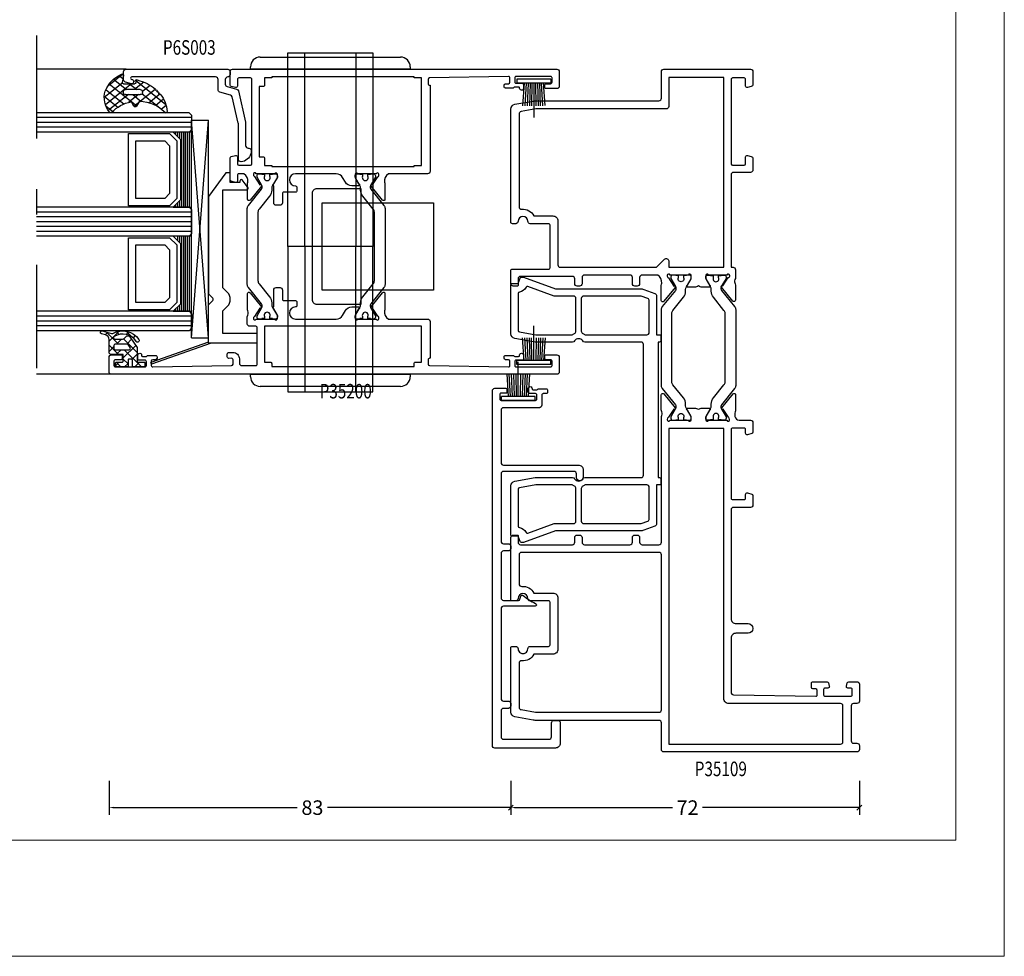
# Model space of a CAD drawing. Extents: x 535 to 2692, y -2076 to 5.
# Drawn here: x 1753 to 1957, y -1277 to -1083 of the extents above; entities that cross this region are included whole.
import ezdxf
from ezdxf.enums import TextEntityAlignment as Align

# ---------------------------------------------------------------- set-up
doc = ezdxf.new("R2010")
doc.units = 0
doc.header["$LTSCALE"] = 4.74125
doc.header["$MEASUREMENT"] = 0
doc.linetypes.add('OGLT0', pattern=[10, 4.5, -2.2, 1.1, -2.2])
doc.layers.get('0').update_dxf_attribs({"linetype": 'CONTINUOUS'})
doc.layers.get('Defpoints').update_dxf_attribs({"linetype": 'CONTINUOUS'})
doc.layers.add('Frame Border', color=1, linetype='CONTINUOUS', lineweight=5)
doc.layers.add('PROFIL', color=7, linetype='CONTINUOUS', lineweight=5)
doc.styles.add('ORGADATA', font='txt', dxfattribs={"oblique": 1})
doc.styles.get("Standard").update_dxf_attribs({"font": 'txt', "oblique": 1})
doc.dimstyles.new('ORGADATA', dxfattribs={"dimtxt": 0.18, "dimasz": 0.18, "dimexe": 0.18, "dimexo": 0.625, "dimgap": 0.09, "dimtad": 1, "dimtih": 1, "dimtoh": 1, "dimdec": 4, "dimzin": 0, "dimdsep": 46, "dimtxsty": 'Standard', "dimcen": 0.09, "dimadec": 0, "dimazin": 0, "dimtfac": 1, "dimtdec": 4, "dimtofl": 0, "dimtmove": 2, "dimatfit": 3, "dimfxl": 1, "dimtolj": 1, "dimtzin": 0, "dimarcsym": 0})

# ---------------------------------------------------------------- blocks, each defined once
blk = doc.blocks.new('BLY_P35109', base_point=(3525.33, 2360.72))
at = {"color": 0, "linetype": 'ByBlock'}
for points in [[(3548.83, 2387.22), (3537.63, 2387.22, 0.409084), (3537.130077, 2386.728772), (3536.830047, 2369.725293, 0.41945), (3537.130061, 2369.42), (3538.03014, 2369.42, 0.409088), (3538.330094, 2369.714741), (3538.340867, 2370.325293, -0.409055), (3538.640821, 2370.62), (3539.53, 2370.62, -0.414228), (3539.83, 2370.319985), (3539.83, 2367.407564, -0.339468), (3539.607631, 2367.117783), (3538.907646, 2366.930222, -0.493176), (3538.53, 2367.22003), (3538.53, 2367.82, 0.414241), (3538.229972, 2368.12), (3537.13, 2368.12, 0.414254), (3536.83, 2367.819959), (3536.83, 2362.52, 0.414241), (3537.130028, 2362.22), (3538.23, 2362.22, 0.414214), (3538.53, 2362.52), (3538.53, 2363.12, -0.493186), (3538.907683, 2363.409768), (3539.607646, 2363.222213, -0.339507), (3539.83, 2362.932378), (3539.83, 2361.22, -0.414234), (3539.329965, 2360.72), (3535.83, 2360.72, -0.414214), (3535.33, 2361.22), (3535.33, 2361.92, 0.414233), (3534.829966, 2362.42), (3527.63, 2362.42, 0.414233), (3527.13, 2361.919967), (3527.13, 2361.22, -0.41423), (3526.629972, 2360.72), (3525.83, 2360.72, -0.414235), (3525.33, 2361.220037), (3525.33, 2401.12, -0.198923), (3525.476461, 2401.473568, -0.198923), (3525.830042, 2401.62), (3531.33, 2401.62, 0.414235), (3531.83, 2402.120037), (3531.83, 2427.282557, -0.043661), (3531.905961, 2428.150798), (3532.565927, 2431.893648, -0.363978), (3533.550761, 2432.72), (3546.83, 2432.72, -0.414249), (3547.13, 2432.419963), (3547.13, 2431.72, -0.414239), (3546.629956, 2431.22, 1), (3546.630044, 2429.22, -0.414214), (3547.13, 2428.719956), (3547.13, 2424.92, 0.414214), (3547.43, 2424.62), (3556.23, 2424.62, 0.414214), (3556.53, 2424.92), (3556.53, 2428.72, -0.414214), (3557.03, 2429.22, 1), (3557.03, 2431.22, -0.414214), (3556.53, 2431.72), (3556.53, 2432.42, -0.41427), (3556.830058, 2432.72), (3569.63, 2432.72, -0.414236), (3570.13, 2432.219962), (3570.13, 2431.42, -0.414214), (3569.93, 2431.22), (3568.63, 2431.22, 0.414214), (3568.13, 2430.72), (3568.13, 2420.02, 0.414241), (3568.630047, 2419.52), (3569.63, 2419.52, -0.414214), (3570.13, 2419.02), (3570.13, 2418.52, -0.414214), (3569.63, 2418.02), (3568.63, 2418.02, 0.41422), (3568.13, 2417.519989), (3568.13, 2408.12, 0.41422), (3568.630011, 2407.62), (3569.63, 2407.62, -0.414214), (3570.13, 2407.12), (3570.13, 2406.62, -0.414214), (3569.63, 2406.12), (3568.63, 2406.12, 0.414231), (3568.13, 2405.619969), (3568.13, 2402.12, 0.414214), (3568.63, 2401.62), (3594.58, 2401.62, 0.230519), (3595.541821, 2401.557254, -0.112391), (3595.974701, 2401.655802), (3599.079352, 2401.655802, -0.70673), (3599.268148, 2401.122658), (3596.377108, 2398.78154, -0.965745), (3596.114862, 2399.083256), (3594.441381, 2400.17, 0.226026), (3594.248033, 2400.340895), (3594.012691, 2400.408379, 0.970158), (3593.83, 2399.837157), (3593.83, 2396.052843, 0.843083), (3593.930031, 2395.47), (3594.63, 2395.47), (3595.930001, 2396.220556, -0.998611), (3596.33, 2396.22), (3596.33, 2394.77718, -0.143014), (3596.094303, 2393.97, -0.143028), (3596.33, 2393.162738), (3596.33, 2391.72, -0.998732), (3595.930001, 2391.719493), (3594.63, 2392.47), (3593.93, 2392.47, 0.843083), (3593.830029, 2391.887147), (3593.83, 2388.102843, 0.970158), (3594.012691, 2387.531621), (3594.248033, 2387.599105, 0.226053), (3594.441394, 2387.770029), (3596.114845, 2388.85676, -0.965689), (3596.377108, 2389.15846), (3599.268148, 2386.817342, -0.70673), (3599.079352, 2386.284198), (3595.974701, 2386.284198, -0.112391), (3595.541821, 2386.382746, 0.109061), (3594.58, 2386.435751, 0.3171), (3593.83, 2385.57), (3593.83, 2383.22, -0.414235), (3593.329963, 2382.72), (3591.371154, 2382.72, -0.339497), (3591.081365, 2382.942398), (3590.840222, 2383.842354, -0.493145), (3591.13, 2384.22), (3591.93, 2384.22, 0.414259), (3592.23, 2384.520047), (3592.23, 2386.92, 0.414214), (3591.93, 2387.22), (3577.73, 2387.22, 0.414247), (3577.43, 2386.919966), (3577.43, 2384.52, 0.414214), (3577.73, 2384.22), (3578.53, 2384.22, -0.493145), (3578.819778, 2383.842354), (3578.578623, 2382.942354, -0.339481), (3578.288817, 2382.72), (3576.33, 2382.72, -0.414214), (3575.83, 2383.22), (3575.83, 2386.72, 0.414214), (3575.33, 2387.22), (3552.83, 2387.22, 0.414231), (3551.83, 2386.21994), (3551.83, 2383.72, -1), (3549.83, 2383.72), (3549.83, 2386.22, 0.414223), (3548.83, 2387.22)], [(3534.03, 2401.62), (3566.03, 2401.62, 0.414214), (3566.53, 2402.12), (3566.53, 2430.519971, 0.41423), (3566.03, 2431.02), (3560.015003, 2431.02, 0.44389), (3559.517469, 2430.47, -0.31355), (3558.13, 2427.975006), (3558.13, 2424.02, -0.414234), (3557.129931, 2423.02), (3546.53005, 2423.02, -0.414228), (3545.53, 2424.02), (3545.53, 2427.975006, -0.31355), (3544.142531, 2430.47, 0.443866), (3543.645038, 2431.02), (3534.557709, 2431.02, 0.364001), (3534.06525, 2430.606824), (3533.537598, 2427.614362, 0.043668), (3533.53, 2427.527525), (3533.53, 2402.12, 0.414214), (3534.03, 2401.62)], [(3664.23, 2387.22), (3646.83, 2387.22, 0.414214), (3646.53, 2386.92), (3646.53, 2384.52, 0.41423), (3646.830017, 2384.22), (3648.23, 2384.22, -0.493169), (3648.519772, 2383.842332), (3648.318343, 2383.09059, -0.339482), (3647.83533, 2382.72), (3645.53, 2382.72, -0.414226), (3645.03, 2383.220021), (3645.03, 2386.72, 0.414224), (3644.529983, 2387.22), (3625.43, 2387.22), (3625.43, 2386.82, -0.414214), (3624.93, 2386.32), (3623.08, 2386.32, 0.281063), (3622.183452, 2386.433302, -0.112391), (3621.750572, 2386.334754), (3618.64592, 2386.334754, -0.70673), (3618.457124, 2386.867898), (3621.348164, 2389.209016, -0.965689), (3621.610428, 2388.907316), (3623.283891, 2387.820556, 0.246928), (3623.420394, 2387.576903), (3623.618838, 2387.52), (3623.73, 2387.52, 0.843095), (3623.829963, 2388.102856), (3623.83, 2391.887157, 0.843084), (3623.729969, 2392.47), (3623.03, 2392.47), (3621.729999, 2391.719444, -0.998611), (3621.33, 2391.72), (3621.33, 2393.16282, -0.143014), (3621.565697, 2393.97, -0.143014), (3621.33, 2394.77718), (3621.33, 2396.22, -0.998611), (3621.729999, 2396.220556), (3623.03, 2395.47), (3623.73, 2395.47, 0.843039), (3623.83, 2396.052843), (3623.83, 2399.837157, 0.843087), (3623.729966, 2400.42), (3623.618822, 2400.42), (3623.420379, 2400.363097, 0.246947), (3623.218596, 2400.16998), (3621.54514, 2399.08324, -0.965689), (3621.282876, 2398.78154), (3618.391836, 2401.122658, -0.70673), (3618.580632, 2401.655802), (3621.685283, 2401.655802, -0.112391), (3622.118163, 2401.557254, 0.273858), (3623.829984, 2402.37), (3623.829984, 2405.62, 0.414224), (3623.329966, 2406.12), (3622.03, 2406.12, -0.414222), (3621.53, 2406.620015), (3621.53, 2407.12, -0.414234), (3622.030035, 2407.62), (3623.329984, 2407.62, 0.414214), (3623.829984, 2408.12), (3623.829984, 2417.52, 0.41422), (3623.329973, 2418.02), (3622.03, 2418.02, -0.414234), (3621.53, 2418.520035), (3621.53, 2419.02, -0.414256), (3622.030072, 2419.52), (3623.029984, 2419.52, 0.414214), (3623.529984, 2420.02), (3623.529984, 2430.72, 0.414214), (3623.029984, 2431.22), (3621.73, 2431.22, -0.414239), (3621.53, 2431.420017), (3621.53, 2432.22, -0.414214), (3622.03, 2432.72), (3624.729984, 2432.72, -0.414214), (3625.029984, 2432.42), (3625.029984, 2424.92, 0.414214), (3625.329984, 2424.62), (3634.129984, 2424.62, 0.414214), (3634.429984, 2424.92), (3634.429984, 2428.72, -0.414214), (3634.929984, 2429.22, 1), (3634.929984, 2431.22, -0.41422), (3634.429984, 2431.720011), (3634.429984, 2432.42, -0.414214), (3634.729984, 2432.72), (3658.10925, 2432.72, -0.363977), (3659.094062, 2431.893625), (3659.754023, 2428.150798, -0.043665), (3659.829984, 2427.282484), (3659.829984, 2402.12, 0.414214), (3660.329984, 2401.62), (3665.83, 2401.62, -0.414223), (3666.33, 2401.119984), (3666.33, 2383.22, -0.414214), (3665.83, 2382.72), (3663.22462, 2382.72, -0.339454), (3662.741657, 2383.09059), (3662.540222, 2383.842354, -0.493164), (3662.830018, 2384.22), (3664.23, 2384.22, 0.414226), (3664.53, 2384.520013), (3664.53, 2386.92, 0.414226), (3664.23, 2387.22)], [(3625.43, 2388.72), (3664.63, 2388.72), (3664.63, 2400.12), (3658.629984, 2400.12, -0.414214), (3658.129984, 2400.62), (3658.129984, 2427.571269), (3657.594734, 2430.606824, 0.36397), (3657.10233, 2431.02), (3637.914947, 2431.02, 0.443866), (3637.417453, 2430.47, -0.31355), (3636.029984, 2427.975006), (3636.029984, 2424.02, -0.414214), (3635.029984, 2423.02), (3625.929984, 2423.02, 0.414214), (3625.429984, 2422.52), (3625.429984, 2402.627122), (3627.083553, 2400.973553, -0.668179), (3626.73, 2400.12), (3625.43, 2400.12), (3625.43, 2388.72)], [(3597.001165, 2398.731427, -0.171831), (3596.686504, 2398.62), (3596.482628, 2398.62, -0.131652), (3596.232628, 2398.686987), (3594.53, 2399.67), (3594.23, 2399.67, 0.414214), (3593.83, 2399.27), (3593.83, 2398.67), (3593.93, 2398.67), (3593.93, 2398.095), (3594.339526, 2398.095, -1.69614), (3594.339526, 2397.045), (3593.93, 2397.045), (3593.93, 2396.47), (3593.83, 2396.47), (3593.83, 2395.87, 0.414214), (3594.23, 2395.47), (3594.53, 2395.47), (3596.243397, 2396.45923, -0.131652), (3596.843397, 2396.62), (3597.181367, 2396.62, 0.171831), (3598.440008, 2397.065708), (3601.133859, 2399.247146, -0.171831), (3601.763179, 2399.47), (3615.896821, 2399.47, -0.171831), (3616.526141, 2399.247146), (3619.219992, 2397.065708, 0.171831), (3620.478633, 2396.62), (3620.816603, 2396.62, -0.131652), (3621.416603, 2396.45923), (3623.13, 2395.47), (3623.43, 2395.47, 0.414214), (3623.83, 2395.87), (3623.83, 2396.47), (3623.73, 2396.47), (3623.73, 2397.045), (3623.320474, 2397.045, -1.69614), (3623.320474, 2398.095), (3623.73, 2398.095), (3623.73, 2398.67), (3623.83, 2398.67), (3623.83, 2399.27, 0.414214), (3623.43, 2399.67), (3623.13, 2399.67), (3621.427372, 2398.686987, -0.131652), (3621.177372, 2398.62), (3620.973496, 2398.62, -0.171831), (3620.658835, 2398.731427), (3617.305202, 2401.447146, 0.171831), (3616.675881, 2401.67), (3600.984119, 2401.67, 0.171831), (3600.354798, 2401.447146), (3597.001165, 2398.731427)], [(3536.33, 2388.72), (3592.13, 2388.72), (3592.13, 2400.12), (3526.93, 2400.12), (3526.93, 2364.62, 0.414214), (3527.43, 2364.12), (3534.829928, 2364.12, 0.414256), (3535.33, 2364.62), (3535.33, 2387.72, -0.414214), (3536.33, 2388.72)], [(3597.001165, 2389.208203, 0.171831), (3596.686504, 2389.31963), (3596.482628, 2389.31963, 0.131652), (3596.232628, 2389.252643), (3594.53, 2388.26963), (3594.23, 2388.26963, -0.414214), (3593.83, 2388.66963), (3593.83, 2389.26963), (3593.93, 2389.26963), (3593.93, 2389.84463), (3594.339526, 2389.84463, 1.69614), (3594.339526, 2390.89463), (3593.93, 2390.89463), (3593.93, 2391.46963), (3593.83, 2391.46963), (3593.83, 2392.06963, -0.414214), (3594.23, 2392.46963), (3594.53, 2392.46963), (3596.243397, 2391.4804, 0.131652), (3596.843397, 2391.31963), (3597.181367, 2391.31963, -0.171831), (3598.440008, 2390.873922), (3601.133859, 2388.692484, 0.171831), (3601.763179, 2388.46963), (3615.896821, 2388.46963, 0.171831), (3616.526141, 2388.692484), (3619.219992, 2390.873922, -0.171831), (3620.478633, 2391.31963), (3620.816603, 2391.31963, 0.131652), (3621.416603, 2391.4804), (3623.13, 2392.46963), (3623.43, 2392.46963, -0.414214), (3623.83, 2392.06963), (3623.83, 2391.46963), (3623.73, 2391.46963), (3623.73, 2390.89463), (3623.320474, 2390.89463, 1.69614), (3623.320474, 2389.84463), (3623.73, 2389.84463), (3623.73, 2389.26963), (3623.83, 2389.26963), (3623.83, 2388.66963, -0.414214), (3623.43, 2388.26963), (3623.13, 2388.26963), (3621.427372, 2389.252643, 0.131652), (3621.177372, 2389.31963), (3620.973496, 2389.31963, 0.171831), (3620.658835, 2389.208203), (3617.305202, 2386.492484, -0.171831), (3616.675881, 2386.26963), (3600.984119, 2386.26963, -0.171831), (3600.354798, 2386.492484), (3597.001165, 2389.208203)]]:
    blk.add_lwpolyline(points, format="xyb", close=True, dxfattribs=at)
blk = doc.blocks.new('BLY_A00120', base_point=(-2.45, -2.1))
at = {"color": 7, "linetype": 'Continuous'}
for p, q in [((5.5, 4.9), (4.7, 4.9)), ((4.7, -2.1), (4.7, 4.9)), ((5.5, -2.1), (5.5, 4.9)), ((4.7, 2.2), (0.01, 2.33)), ((4.7, 3.4), (0.02, 3.73)), ((4.7, 3), (0.02, 3.26)), ((4.7, 2.6), (0.02, 2.8)), ((4.7, 1.4), (-2.45, 1.4)), ((4.7, 1.8), (0.01, 1.87)), ((0.01, 0.93), (4.7, 1)), ((0.02, 0.47), (4.71, 0.6)), ((0.02, 0), (4.7, 0.2)), ((0.02, -0.46), (4.7, -0.2)), ((0.03, -0.93), (4.71, -0.6)), ((5.5, -2.1), (4.7, -2.1))]:
    blk.add_line(p, q, dxfattribs=at)
blk = doc.blocks.new('BLY_P35500')
at = {"color": 0, "linetype": 'Continuous'}
for points in [[(2.4, 4.25), (2.4, 21.8), (0, 28.393946), (0, 28.816776, -0.315299), (0.197394, 29.098684), (1.3, 29.5), (1.3, 30.7, -0.414214), (1.6, 31), (11.679265, 31, -0.36397), (12.664073, 30.173648), (13.4, 26), (13.4, 18.268858, -0.257543), (13.166667, 17.845905, 0.551677), (13.166667, 16.154095, -0.257543), (13.4, 15.731142), (13.4, 4.1, 0.414214), (13.9, 3.6), (40.9, 3.6, 0.414214), (41.4, 4.1), (41.4, 15.731142, -0.257543), (41.633333, 16.154095, 0.551677), (41.633333, 17.845905, -0.257543), (41.4, 18.268858), (41.4, 26), (42.135927, 30.173648, -0.36397), (43.120735, 31), (53.2, 31, -0.414214), (53.5, 30.7), (53.5, 29.5), (54.602606, 29.098684, -0.315299), (54.8, 28.816776), (54.8, 28.393946), (52.4, 21.8), (52.4, 4.25, -0.087489), (52.279385, 3.56596), (51.428798, 1.22899, -0.315299), (50.958951, 0.9), (42.9, 0.9), (42.9, 0.3, -0.414214), (42.6, 0), (41.7, 0, -0.414214), (41.4, 0.3), (41.4, 0.6), (13.4, 0.6), (13.4, 0.3, -0.414214), (13.1, 0), (12.2, 0, -0.414214), (11.9, 0.3), (11.9, 0.9), (3.841049, 0.9, -0.315299), (3.371202, 1.22899), (2.520615, 3.56596, -0.087489), (2.4, 4.25)], [(4.046447, 17.696447, 0.098491), (4.208658, 17.58806, 0.098491), (4.4, 17.55), (11.158347, 17.55, 0.303602), (11.620466, 17.859091, -0.063018), (11.9, 18.35), (11.9, 25.868767), (11.303428, 29.252094, 0.36397), (11.007986, 29.5), (3.378461, 29.5, 0.372825), (3.081538, 29.242857, -0.250806), (2.074011, 27.874913, 0.38653), (1.921105, 27.501459), (3.9, 22.06449), (3.9, 18.05, 0.198912), (4.046447, 17.696447)], [(42.9, 25.868767), (42.9, 18.35, -0.063018), (43.179534, 17.859091, 0.303602), (43.641653, 17.55), (50.4, 17.55, 0.414214), (50.9, 18.05), (50.9, 22.06449), (52.878895, 27.501459, 0.38653), (52.725989, 27.874913, -0.250806), (51.718462, 29.242857, 0.372825), (51.421539, 29.5), (43.792014, 29.5, 0.36397), (43.496572, 29.252094), (42.9, 25.868767)], [(4.046447, 16.303553, 0.198912), (3.9, 15.95), (3.9, 4.25, 0.087489), (3.930154, 4.07899), (4.421514, 2.72899, 0.315299), (4.89136, 2.4), (11.4, 2.4, 0.414214), (11.9, 2.9), (11.9, 15.65, -0.063018), (11.620466, 16.140909, 0.303602), (11.158347, 16.45), (4.4, 16.45, 0.198912), (4.046447, 16.303553)], [(43.046447, 2.546447, 0.198912), (43.4, 2.4), (49.90864, 2.4, 0.315299), (50.378486, 2.72899), (50.869846, 4.07899, 0.087489), (50.9, 4.25), (50.9, 15.95, 0.414214), (50.4, 16.45), (43.641653, 16.45, 0.303602), (43.179534, 16.140909, -0.063018), (42.9, 15.65), (42.9, 2.9, 0.198912), (43.046447, 2.546447)]]:
    blk.add_lwpolyline(points, format="xyb", close=True, dxfattribs=at)
blk = doc.blocks.new('BLY_P35403')
at = {"color": 0, "linetype": 'Continuous'}
blk.add_lwpolyline([(0.5, 18.75), (73.8, 18.75, -0.414214), (74.3, 18.25), (74.3, 15.95, -0.414214), (74.1, 15.75), (73.5, 15.75, -0.414214), (73.3, 15.95), (73.3, 16.95, 0.414214), (73, 17.25), (72.1, 17.25, 0.414214), (71.8, 16.95), (71.8, 9.85, 0.414214), (72.1, 9.55), (72.9, 9.55, 0.414214), (73.2, 9.85), (73.2, 11.05, -0.414214), (73.5, 11.35), (74.25, 11.35, -1.04261), (74.216667, 10.551391, 0.438866), (74, 10.352087), (74, 9.55, 0.267949), (74.1, 9.376795, -0.267949), (74.2, 9.20359), (74.2, 7.65, -0.414214), (73.9, 7.35), (73.5, 7.35, -0.414214), (73.2, 7.65), (73.2, 8.25, 0.414214), (72.9, 8.55), (70.8, 8.55, -0.414214), (70.3, 9.05), (70.3, 16.45, 0.414214), (69.8, 16.95), (58.95, 16.95, 0.414214), (58.45, 16.45), (58.45, 1, -0.414214), (57.45, 0), (55.9, 0, -1), (55.9, 1.4), (56.65, 1.4, 0.414214), (57.15, 1.9), (57.15, 16.45, 0.414214), (56.65, 16.95), (42.7, 16.95, 0.414214), (42.2, 16.45), (42.2, 15.45, -0.414214), (41.7, 14.95), (41.2, 14.95, -0.414214), (40.7, 15.45), (40.7, 16.45, 0.414214), (40.2, 16.95), (31, 16.95, 0.414214), (30.5, 16.45), (30.5, 13.35514, 0.339454), (30.722354, 13.065363), (31.377646, 12.889778, -0.564684), (31.52008, 12.396126, 0.088635), (29.877063, 9.834952, -0.820313), (29.3, 9.95), (29.3, 16.45, 0.414214), (28.8, 16.95), (10.2, 16.95, 0.414214), (9.7, 16.45), (9.7, 15.45, -0.414214), (9.2, 14.95), (8.7, 14.95, -0.414214), (8.2, 15.45), (8.2, 16.45, 0.414214), (7.7, 16.95), (2.3, 16.95, 0.414214), (1.8, 16.45), (1.8, 7.05, 0.414214), (2.3, 6.55), (5.2, 6.55, -0.414214), (5.7, 6.05), (5.7, 5.25, -0.414214), (5.2, 4.75), (1, 4.75, -0.414214), (0, 5.75), (0, 18.25, -0.414214), (0.5, 18.75)], format="xyb", close=True, dxfattribs=at)
blk = doc.blocks.new('BLY_P35200')
at = {"color": 7, "linetype": 'Continuous'}
for points in [[(0, 0.5), (0, 92.5, -0.414214), (0.5, 93), (3.5, 93, -0.414214), (4, 92.5), (4, 90.5, -0.414214), (3.8, 90.3), (3.2, 90.3, -0.414214), (3, 90.5), (3, 91.7, 0.414214), (2.7, 92), (1.8, 92, 0.414214), (1.5, 91.7), (1.5, 85.6, 0.414214), (1.8, 85.3), (2.6, 85.3, 0.414214), (2.9, 85.6), (2.9, 86.8, -0.414214), (3.2, 87.1), (3.95, 87.1, -1.04261), (3.916667, 86.301391, 0.438866), (3.7, 86.102087), (3.7, 85.3, 0.267949), (3.8, 85.126795, -0.267949), (3.9, 84.95359), (3.9, 83.4, -0.414214), (3.6, 83.1), (3.311297, 83.1, -0.408834), (3.011348, 83.394479), (3.000102, 84.005521, 0.408834), (2.700152, 84.3), (1.8, 84.3, 0.419614), (1.500051, 83.994479), (1.800051, 67.694479, 0.408834), (2.1, 67.4), (3.000152, 67.4, 0.419614), (3.300102, 67.705521), (3.289262, 68.294479, -0.419614), (3.589211, 68.6), (4.2, 68.6, -0.414214), (4.5, 68.3), (4.5, 67.4, -0.414214), (3.2, 66.1), (2.3, 66.1, 0.414214), (1.8, 65.6), (1.8, 62.7, 0.414214), (2.1, 62.4), (9.6, 62.4, 0.414214), (9.9, 62.7), (9.9, 63.95, -0.414214), (10.4, 64.45), (11.880742, 64.45, 0.206373), (13.109322, 64.320533, -0.112391), (13.542202, 64.419082), (16.646853, 64.419082, -0.70673), (16.83565, 63.885938), (13.944609, 61.54482, -0.965689), (13.682346, 61.84652), (11.954193, 62.95, 0.246928), (11.750939, 63.14154), (11.580472, 63.189006, 0.966434), (11.4, 62.617157), (11.4, 58.832843, 0.843039), (11.5, 58.25), (12.2, 58.25), (13.500001, 59.000556, -0.998611), (13.9, 59), (17.4, 59, -0.414214), (17.9, 58.5), (17.9, 57.7, -0.414214), (17.4, 57.2), (15.5, 57.2, 0.414214), (15.2, 56.9), (15.2, 54.5, -0.414214), (14.9, 54.2), (14.2, 54.2, -0.414214), (13.9, 54.5, 1), (11.4, 54.5), (11.4, 46.068247, 0.267949), (12.15, 44.769209), (13.15, 44.191858, -0.267949), (13.9, 42.89282), (13.9, 41.45, -0.998611), (13.500001, 41.449444), (12.2, 42.2), (11.5, 42.2, 0.843039), (11.4, 41.617157), (11.4, 37.832843, 0.843039), (11.5, 37.25), (11.611162, 37.25), (11.809606, 37.306903, 0.246928), (12.011381, 37.5), (13.684845, 38.58676, -0.965689), (13.947108, 38.88846), (16.838148, 36.547342, -0.70673), (16.649352, 36.014198), (13.544701, 36.014198, -0.112391), (13.111821, 36.112746, 0.273858), (11.4, 35.3), (11.4, 27.2, -0.414214), (10.9, 26.7), (3.29821, 26.7), (3.299949, 26.794479, 0.419614), (3, 27.1), (2.1, 27.1, 0.408834), (1.800051, 26.805521), (1.500051, 10.505521, 0.419614), (1.8, 10.2), (2.7, 10.2, 0.408834), (2.999949, 10.494479), (3.011195, 11.105521, -0.408834), (3.311145, 11.4), (3.6, 11.4, -0.414214), (3.9, 11.1), (3.9, 9.54641, -0.267949), (3.8, 9.373205, 0.267949), (3.7, 9.2), (3.7, 8.397913, 0.438866), (3.916667, 8.198609, -1.04261), (3.95, 7.4), (3.2, 7.4, -0.414214), (2.9, 7.7), (2.9, 8.9, 0.414214), (2.6, 9.2), (1.8, 9.2, 0.414214), (1.5, 8.9), (1.5, 1.8, 0.414214), (1.8, 1.5), (2.7, 1.5, 0.414214), (3, 1.8), (3, 2.8, -0.414214), (3.2, 3), (3.8, 3, -0.414214), (4, 2.8), (4, 0.5, -0.414214), (3.5, 0), (0.5, 0, -0.414214), (0, 0.5)], [(63, 67.5), (63, 0.5, -0.414214), (62.5, 0), (59.5, 0, -0.414214), (59, 0.5), (59, 2.8, -0.414214), (59.2, 3), (59.8, 3, -0.414214), (60, 2.8), (60, 1.8, 0.414214), (60.3, 1.5), (61.2, 1.5, 0.414214), (61.5, 1.8), (61.5, 8.9, 0.414214), (61.2, 9.2), (60.4, 9.2, 0.414214), (60.1, 8.9), (60.1, 7.7, -0.414214), (59.8, 7.4), (59.05, 7.4, -1.04261), (59.083333, 8.198609, 0.438866), (59.3, 8.397913), (59.3, 9.2, 0.267949), (59.2, 9.373205, -0.267949), (59.1, 9.54641), (59.1, 11.1, -0.414214), (59.4, 11.4), (59.688703, 11.4, -0.408834), (59.988652, 11.105521), (59.999898, 10.494479, 0.408834), (60.299848, 10.2), (61.2, 10.2, 0.419614), (61.499949, 10.505521), (61.199949, 26.805521, 0.408834), (60.9, 27.1), (59.999848, 27.1, 0.419614), (59.699898, 26.794479), (59.701637, 26.7), (41.9, 26.7, -0.414214), (41.4, 27.2), (41.4, 35.3, 0.273858), (39.688179, 36.112746, -0.112391), (39.255299, 36.014198), (36.150648, 36.014198, -0.70673), (35.961852, 36.547342), (38.852892, 38.88846, -0.965689), (39.115155, 38.58676), (40.788619, 37.5, 0.246928), (40.990394, 37.306903), (41.188838, 37.25), (41.3, 37.25, 0.843039), (41.4, 37.832843), (41.4, 41.617157, 0.843039), (41.3, 42.2), (40.6, 42.2), (39.299999, 41.449444, -0.998611), (38.9, 41.45), (38.9, 42.89282, -0.267949), (39.65, 44.191858), (40.65, 44.769209, 0.267949), (41.4, 46.068247), (41.4, 54.5, 1), (38.9, 54.5, -0.414214), (38.6, 54.2), (37.9, 54.2, -0.414214), (37.6, 54.5), (37.6, 56.9, 0.414214), (37.3, 57.2), (35.4, 57.2, -0.414214), (34.9, 57.7), (34.9, 58.5, -0.414214), (35.4, 59), (38.9, 59, -0.998611), (39.299999, 59.000556), (40.6, 58.25), (41.3, 58.25, 0.843039), (41.4, 58.832843), (41.4, 62.617157, 0.966434), (41.219528, 63.189006), (41.049061, 63.14154, 0.246928), (40.845807, 62.95), (39.117654, 61.84652, -0.965689), (38.85539, 61.54482), (35.96435, 63.885938, -0.70673), (36.153146, 64.419082), (39.257797, 64.419082, -0.112391), (39.690678, 64.320534, 0.280734), (41.4, 65.15), (41.4, 66.2, 0.414214), (41.1, 66.5), (39.9, 66.5, -0.493145), (39.610222, 66.877646), (39.851377, 67.777646, -0.339454), (40.141154, 68), (44.658846, 68, -0.339454), (44.948623, 67.777646), (45.189778, 66.877646, -0.493145), (44.9, 66.5), (43.5, 66.5, 0.414214), (43.2, 66.2), (43.2, 63.8, 0.414214), (43.5, 63.5), (60.9, 63.5, 0.414214), (61.2, 63.8), (61.2, 66.2, 0.414214), (60.9, 66.5), (59.5, 66.5, -0.493145), (59.210222, 66.877646), (59.451377, 67.777646, -0.339454), (59.741154, 68), (62.5, 68, -0.414214), (63, 67.5)], [(18.554119, 64.45), (34.245881, 64.45, -0.171831), (34.875202, 64.227146), (38.228835, 61.511427, 0.171831), (38.543496, 61.4), (38.747372, 61.4, 0.131652), (38.997372, 61.466987), (40.7, 62.45), (41, 62.45, -0.414214), (41.4, 62.05), (41.4, 61.45), (41.3, 61.45), (41.3, 60.875), (40.890474, 60.875, 1.69614), (40.890474, 59.825), (41.3, 59.825), (41.3, 59.25), (41.4, 59.25), (41.4, 58.65, -0.414214), (41, 58.25), (40.7, 58.25), (38.986603, 59.23923, 0.131652), (38.386603, 59.4), (38.048633, 59.4, -0.171831), (36.789992, 59.845708), (34.096141, 62.027146, 0.171831), (33.466821, 62.25), (19.333179, 62.25, 0.171831), (18.703859, 62.027146), (16.010008, 59.845708, -0.171831), (14.751367, 59.4), (14.413397, 59.4, 0.131652), (13.813397, 59.23923), (12.1, 58.25), (11.8, 58.25, -0.414214), (11.4, 58.65), (11.4, 59.25), (11.5, 59.25), (11.5, 59.825), (11.909526, 59.825, 1.69614), (11.909526, 60.875), (11.5, 60.875), (11.5, 61.45), (11.4, 61.45), (11.4, 62.05, -0.414214), (11.8, 62.45), (12.1, 62.45), (13.802628, 61.466987, 0.131652), (14.052628, 61.4), (14.256504, 61.4, 0.171831), (14.571165, 61.511427), (17.924798, 64.227146, -0.171831), (18.554119, 64.45)], [(61.4, 30), (61.4, 59.4), (61.2, 59.4), (61.2, 60.9), (59.7, 60.9, -0.414214), (59.4, 61.2), (59.4, 62), (44.9, 62), (44.9, 61.2, -0.414214), (44.6, 60.9), (43.1, 60.9), (43.1, 59.4), (42.9, 59.4), (42.9, 30), (43.1, 30), (43.1, 28.5), (61.2, 28.5), (61.2, 30), (61.4, 30)], [(1.6, 59.4), (1.6, 30), (2.2, 30, -0.414214), (2.5, 29.7), (2.5, 28.5), (9.9, 28.5), (9.9, 60.9), (2.5, 60.9), (2.5, 59.7, -0.414214), (2.2, 59.4), (1.6, 59.4)], [(34.245881, 35.99963), (18.554119, 35.99963, -0.171831), (17.924798, 36.222484), (14.571165, 38.938203, 0.171831), (14.256504, 39.04963), (14.052628, 39.04963, 0.131652), (13.802628, 38.982643), (12.1, 37.99963), (11.8, 37.99963, -0.414214), (11.4, 38.39963), (11.4, 38.99963), (11.5, 38.99963), (11.5, 39.57463), (11.909526, 39.57463, 1.69614), (11.909526, 40.62463), (11.5, 40.62463), (11.5, 41.19963), (11.4, 41.19963), (11.4, 41.79963, -0.414214), (11.8, 42.19963), (12.1, 42.19963), (13.813397, 41.2104, 0.131652), (14.413397, 41.04963), (14.751367, 41.04963, -0.171831), (16.010008, 40.603922), (18.703859, 38.422484, 0.171831), (19.333179, 38.19963), (33.466821, 38.19963, 0.171831), (34.096141, 38.422484), (36.789992, 40.603922, -0.171831), (38.048633, 41.04963), (38.386603, 41.04963, 0.131652), (38.986603, 41.2104), (40.7, 42.19963), (41, 42.19963, -0.414214), (41.4, 41.79963), (41.4, 41.19963), (41.3, 41.19963), (41.3, 40.62463), (40.890474, 40.62463, 1.69614), (40.890474, 39.57463), (41.3, 39.57463), (41.3, 38.99963), (41.4, 38.99963), (41.4, 38.39963, -0.414214), (41, 37.99963), (40.7, 37.99963), (38.997372, 38.982643, 0.131652), (38.747372, 39.04963), (38.543496, 39.04963, 0.171831), (38.228835, 38.938203), (34.875202, 36.222484, -0.171831), (34.245881, 35.99963)]]:
    blk.add_lwpolyline(points, format="xyb", close=True, dxfattribs=at)
blk = doc.blocks.new('ALUK_ABS500', base_point=(-48.599998, -425))
at = {"color": 7, "linetype": 'Continuous'}
for p, q in [((-27.599998, -400), (-45.599998, -400)), ((-45.599998, -400), (-45.599998, -423)), ((-27.599998, -423), (-27.599998, -400)), ((-45.599998, -423), (-27.599998, -423))]:
    blk.add_line(p, q, dxfattribs=at)
blk.add_lwpolyline([(-48.599998, -415), (-48.599998, -424, 0.414214), (-47.599998, -425), (-25.599998, -425, 0.414214), (-24.599998, -424), (-24.599998, -415), (-48.599998, -415)], format="xyb", close=True, dxfattribs=at)
blk = doc.blocks.new('BLY_B-Q_DI', base_point=(24.351379, 7.7))
at = {"color": 0, "linetype": 'Continuous'}
for p, q in [((19.65612, 8.238105), (22.101379, 5.792846)), ((19.716165, 8.014029), (20.196799, 8.494662)), ((19.454651, 5.631194), (21.523457, 7.7)), ((19.584972, 6.187933), (20.12421, 5.648694)), ((21.101379, 5.156602), (22.101379, 6.156602)), ((22.315545, 7.7), (23.647761, 6.367784)), ((22.644777, 6.7), (23.644777, 7.7)), ((23.647761, 6.367784), (24.301379, 5.714166)), ((24.150817, 6.08472), (24.301379, 6.235281)), ((25.851379, 5.663961), (26.587418, 6.4)), ((25.86481, 6.272055), (26.851379, 5.285486)), ((19.47281, 4.178775), (20.607029, 3.044556)), ((19.605404, 3.660627), (20.118084, 4.173306)), ((21.046213, 4.726691), (23.872905, 1.9)), ((22.381453, 2.194035), (24.987418, 4.8)), ((23.301379, 5.235281), (24.150817, 6.08472)), ((23.301379, 4.592846), (26.851379, 1.042846)), ((25.215545, 4.8), (26.215545, 3.8)), ((26.108738, 3.8), (26.851379, 4.542641)), ((20.357012, 2.290914), (20.824722, 2.758624)), ((21.13377, 3.067672), (22.101379, 4.035281)), ((21.484519, 2.167065), (21.674112, 1.977472)), ((24.208738, 1.9), (25.290254, 2.981515)), ((25.851379, 1.42132), (26.851379, 2.42132))]:
    blk.add_line(p, q, dxfattribs=at)
for points in [[(26.851379, 6.2, 0.414214), (26.651379, 6.4), (26.051379, 6.4, 0.414214), (25.851379, 6.2), (25.851379, 5, -0.414214), (25.651379, 4.8), (24.301379, 4.8), (24.301379, 7.2, 0.414214), (23.801379, 7.7), (21.204942, 7.7, -0.337012), (20.207037, 8.454276), (19.992181, 9.301844, 1), (19.410577, 9.15441), (19.939449, 7.180789, -0.199562), (19.906016, 6.952925, 0.379276), (21.165353, 1.538878, 1), (21.545497, 2.126662, -0.411107), (20.547756, 6.660236, -0.751612), (21.101379, 6.5), (21.101379, 4.954995, -0.198912), (20.954933, 4.601442), (20.547826, 4.194335, 0.466308), (20.614591, 3.431206), (22.801379, 1.9), (24.301379, 1.9), (25.651379, 1.9, -0.414214), (25.851379, 1.7), (25.851379, 0.5, 0.414214), (26.051379, 0.3), (26.651379, 0.3, 0.414214), (26.851379, 0.5), (26.851379, 2.7, 0.414214), (26.651379, 2.9), (25.451379, 2.9, -0.414214), (25.251379, 3.1), (25.251379, 3.6, -0.414214), (25.451379, 3.8), (26.651379, 3.8, 0.414214), (26.851379, 4), (26.851379, 6.2)], [(23.213511, 6.612132, -0.198912), (23.301379, 6.4), (23.301379, 3.59112, -0.606815), (22.829306, 3.345375), (22.229306, 3.765499, -0.244698), (22.101379, 4.011245), (22.101379, 6.4, -0.414214), (22.401379, 6.7), (23.001379, 6.7, -0.198912), (23.213511, 6.612132)]]:
    blk.add_lwpolyline(points, format="xyb", close=True, dxfattribs=at)
blk = doc.blocks.new('BLY_A35100', base_point=(1.351404, 0.37))
at = {"color": 7, "linetype": 'Continuous'}
for p, q in [((1.351404, 22.203646), (1.728748, 22.336354)), ((5.69, 9.867171), (1.351404, 22.203646)), ((5.902008, 10.47), (1.728748, 22.336354)), ((6.79, 13.97), (6.79, 10.47)), ((6.79, 13.97), (51.79, 13.97)), ((6.79, 13.97), (51.79, 10.47)), ((6.79, 10.47), (51.79, 13.97)), ((51.79, 13.97), (51.79, 10.47)), ((5.69, 0.37), (5.69, 10.47)), ((5.69, 10.47), (13.635736, 10.47)), ((6.79, 10.47), (51.79, 10.47)), ((13.635736, 10.47), (14.547868, 9.557868)), ((15.884264, 10.47), (14.972132, 9.557868)), ((35.997692, 10.47), (15.884264, 10.47)), ((40.89, 6.87), (35.997692, 10.47)), ((7.69, 0.37), (7.69, 7.47)), ((7.69, 7.47), (11.818101, 7.47)), ((11.818101, 7.47), (12.393095, 7.47)), ((12.393095, 7.47), (13.345786, 6.517309)), ((16.174214, 6.517309), (17.126905, 7.47)), ((17.126905, 7.47), (37.39, 7.47)), ((37.39, 7.47), (37.39, 2.57)), ((40.89, 5.97), (40.89, 6.87)), ((38.89, 5.97), (40.89, 5.97)), ((38.89, 3.97), (38.89, 5.97)), ((37.69, 2.27), (37.804359, 2.27)), ((38.064167, 2.42), (39.449808, 3.52)), ((39.19, 3.97), (38.89, 3.97)), ((5.69, 0.37), (7.69, 0.37))]:
    blk.add_line(p, q, dxfattribs=at)
for centre, radius, start, end in [((13.635736, 10.47), 0, 90, 172.874984), ((14.76, 9.77), 0.3, 225, 315), ((14.76, 7.931522), 2, 225, 315), ((37.69, 2.57), 0.3, 180, 270), ((37.804359, 2.57), 0.3, 270, 330), ((39.19, 3.67), 0.3, 330, 90), ((7.69, 0.37), 0, 270, 45)]:
    blk.add_arc(centre, radius, start, end, dxfattribs=at)
blk = doc.blocks.new('_OBLIQUE')
at = {"color": 0, "linetype": 'ByBlock'}
blk.add_line((-0.5, -0.5), (0.5, 0.5), dxfattribs=at)
blk = doc.blocks.new('*D93')
at = {"color": 0, "lineweight": -2, "transparency": 16777216}
for p, q in [((1854.91, -1240.41), (1854.91, -1247.41)), ((1926.91, -1240.41), (1926.91, -1247.41)), ((1855.91, -1245.91), (1888.32, -1245.91)), ((1926.91, -1245.91), (1894.51, -1245.91))]:
    blk.add_line(p, q, dxfattribs=at)
at = {"color": 0, "transparency": 16777216}
blk.add_solid([(1855.91, -1245.74), (1855.91, -1246.07), (1854.91, -1245.91)], dxfattribs=at)
at = {"layer": 'Defpoints', "color": 0, "transparency": 16777216}
for p in [(1854.91, -1240.41), (1926.91, -1240.41), (1854.91, -1245.91)]:
    blk.add_point(p, dxfattribs=at)
at = {"color": 0, "lineweight": -2, "transparency": 16777216}
blk.add_blockref('_OBLIQUE', (1926.91, -1245.91), dxfattribs=at)
at = {"color": 0, "transparency": 16777216, "insert": (1891.41, -1245.91), "char_height": 3, "attachment_point": 5}
blk.add_mtext('\\A1;72', dxfattribs=at)
blk = doc.blocks.new('*D94')
at = {"color": 0, "lineweight": -2, "transparency": 16777216}
for p, q in [((1771.91, -1240.41), (1771.91, -1247.41)), ((1854.91, -1240.41), (1854.91, -1247.41)), ((1772.91, -1245.91), (1810.79, -1245.91)), ((1854.91, -1245.91), (1817.03, -1245.91))]:
    blk.add_line(p, q, dxfattribs=at)
at = {"color": 0, "transparency": 16777216}
blk.add_solid([(1772.91, -1245.74), (1772.91, -1246.07), (1771.91, -1245.91)], dxfattribs=at)
at = {"layer": 'Defpoints', "color": 0, "transparency": 16777216}
for p in [(1771.91, -1240.41), (1854.91, -1240.41), (1771.91, -1245.91)]:
    blk.add_point(p, dxfattribs=at)
at = {"color": 0, "lineweight": -2, "transparency": 16777216}
blk.add_blockref('_OBLIQUE', (1854.91, -1245.91), dxfattribs=at)
at = {"color": 0, "transparency": 16777216, "insert": (1813.91, -1245.91), "char_height": 3, "attachment_point": 5}
blk.add_mtext('\\A1;83', dxfattribs=at)
blk = doc.blocks.new('BLY_P6S003', base_point=(25, 0))
at = {"color": 0, "linetype": 'Continuous'}
blk.add_lwpolyline([(39.367949, 6.47941, -0.339454), (39.850912, 6.85), (42.001903, 6.85, 0.414214), (42.501903, 7.35), (42.501903, 24.681974, 1.029515), (42.002325, 24.66744, -0.431355), (41.702833, 24.35), (41.401903, 24.35, -0.493145), (41.112125, 24.727646), (41.447534, 25.97941, -0.339454), (41.930497, 26.35), (43.601903, 26.35, -0.414214), (44.101903, 25.85), (44.101903, 4.85, -0.414214), (43.601903, 4.35), (43.001903, 4.35, -0.414214), (42.501903, 4.85, 0.414214), (42.001903, 5.35), (41.001903, 5.35, 0.339454), (40.51894, 4.97941), (39.99157, 3.011238, -0.277325), (39.621082, 2.653463), (33.164378, 1.162815, -0.056784), (33.051903, 1.15), (28.301903, 1.15, 0.414214), (27.801903, 0.65), (27.801903, 0.5, -0.445187), (27.249708, 0.002732), (26.969115, 0.032184, -0.316615), (25.03566, 1.720573), (25.001903, 2.106422, -0.440011), (25.5, 2.65), (32.880999, 2.65, 0.056784), (32.993475, 2.662815), (38.405465, 3.912271, 0.277325), (38.775952, 4.270047), (39.367949, 6.47941)], format="xyb", close=True, dxfattribs=at)
blk = doc.blocks.new('BLY_AGS306', base_point=(2.5, 9))
at = {"color": 0, "linetype": 'Continuous'}
for p, q in [((0.046961, 9.138844), (3.318097, 12.40998)), ((3.975996, 12.660043), (4.457513, 12.178526)), ((4.501675, 11.472237), (6.02869, 12.999253)), ((4.626506, 9.475749), (7.918636, 12.767879)), ((5.766836, 12.990524), (8.543128, 10.214232)), ((8.187638, 12.691042), (9.629271, 11.249408)), ((1.314167, 11.079231), (4, 8.393398)), ((2.326996, 9.297559), (4.501675, 11.472237)), ((2.518731, 11.995987), (4.598997, 9.915722)), ((4.457513, 12.178526), (7.704388, 8.931651)), ((5.3, 8.027922), (9.440366, 12.168288)), ((0.339813, 9.932265), (1.130301, 9.141777)), ((2.5, 7.349242), (4.626506, 9.475749)), ((4.598997, 9.915722), (8.231189, 6.28353)), ((1.504932, 6.354174), (1.745826, 6.595068)), ((1.61477, 6.535987), (7.889983, 0.260775)), ((2.096246, 4.824168), (4, 6.727922)), ((2.5, 7.772078), (4, 6.272078)), ((5.3, 5.906602), (7.294315, 7.900917)), ((5.3, 7.093398), (7.040502, 5.352897)), ((7.419972, 5.905254), (8.365162, 6.850443)), ((2.921447, 3.528048), (4.493441, 5.100043)), ((4.010425, 2.495706), (7.027103, 5.512384)), ((5.083759, 5.188319), (8.726138, 1.54594)), ((5.195573, 1.559534), (7.396418, 3.760379)), ((6.492329, 0.73497), (8.103798, 2.346439)), ((8.091522, 0.212842), (9.0718, 1.19312)), ((9.170957, 1.10112), (9.998807, 0.273271))]:
    blk.add_line(p, q, dxfattribs=at)
for points in [[(9.859808, 11.924157, 0.204998), (4.419434, 12.787541, 0.204998), (0.038913, 9.447761, 0.634053), (0.352094, 9.004558), (2.147906, 9.321208, -0.466308), (2.5, 9.025765), (2.5, 6.747214, -0.648232), (2, 6.523607, 0.766183), (1.514723, 6.207172, 0.125983), (3.90598, 2.437046, -1), (4.197312, 2.162954), (4.355017, 2.039955, -1), (4.670429, 1.793956, 0.005556), (4.831709, 1.675682, -0.98895), (5.161955, 1.450032, 0.134376), (9.687137, 0.000276, 0.753129), (9.870007, 0.54718, -0.236157), (7.015611, 5.716697), (8.326785, 6.328108, 0.63707), (8.326785, 6.871892), (7.166449, 7.412966, -0.189794), (9.870007, 11.423085, 0.538967), (9.859808, 11.924157)], [(4.5, 9.1), (4.8, 9.1, -0.414214), (5.3, 8.6), (5.3, 5.6, -0.414214), (4.8, 5.1), (4.5, 5.1, -0.414214), (4, 5.6), (4, 8.6, -0.414214), (4.5, 9.1)]]:
    blk.add_lwpolyline(points, format="xyb", close=True, dxfattribs=at)
blk = doc.blocks.new('triple glas')
at = {"color": 0, "linetype": 'OGLT0', "extrusion": (0, 0, -1)}
for p, q in [((0, 16), (0, -57)), ((-27.5, -4.3), (-29, -5.8)), ((-29, -5.8), (-29, -17.7)), ((-19, -4.3), (-27.5, -4.3)), ((-26.5, -5.8), (-27.5, -6.8)), ((-20.5, -5.8), (-26.5, -5.8)), ((-20.5, -17.7), (-20.5, -5.8)), ((-19, -19.2), (-19, -4.3)), ((-27.5, -6.8), (-27.5, -16.7)), ((-29, -17.7), (-27.5, -19.2)), ((-27.5, -16.7), (-26.5, -17.7)), ((-26.5, -17.7), (-20.5, -17.7)), ((-27.5, -19.2), (-19, -19.2)), ((-27.5, -25.8), (-29, -27.3)), ((-19, -25.8), (-27.5, -25.8)), ((-19, -40.7), (-19, -25.8)), ((-29, -27.3), (-29, -39.2)), ((-26.5, -27.3), (-27.5, -28.3)), ((-27.5, -28.3), (-27.5, -38.2)), ((-20.5, -27.3), (-26.5, -27.3)), ((-20.5, -39.2), (-20.5, -27.3)), ((-27.5, -38.2), (-26.5, -39.2)), ((-29, -39.2), (-27.5, -40.7)), ((-26.5, -39.2), (-20.5, -39.2)), ((-27.5, -40.7), (-19, -40.7))]:
    blk.add_line(p, q, dxfattribs=at)
at = {"color": 0, "linetype": 'Continuous', "extrusion": (0, 0, -1)}
for p, q in [((-31.5, 0), (-32, -0.5)), ((-31.5, 0), (0, 0)), ((-32, -0.5), (-32, -3.5)), ((-32, -1), (0, -1)), ((-32, -2), (0, -2)), ((-32, -3), (0, -3)), ((-32, -3.5), (-31.5, -4)), ((-32, -19.5), (-32, -4.02)), ((-31.6, -19.5), (-31.6, -4.02)), ((-31.5, -4), (0, -4)), ((-31.2, -19.5), (-31.2, -4.02)), ((-30.8, -19.5), (-30.8, -4.02)), ((-30.4, -19.5), (-30.4, -4.02)), ((-30, -19.5), (-30, -4.02)), ((-29.6, -5.37), (-29.6, -4.02)), ((-29.2, -4.97), (-29.2, -4.02)), ((-28.8, -4.57), (-28.8, -4.02)), ((-28.4, -4.17), (-28.4, -4.02)), ((-29.6, -19.5), (-29.6, -18.15)), ((-31.5, -19.5), (-32, -20)), ((-32, -20), (-32, -25)), ((-31.5, -19.5), (0, -19.5)), ((-29.2, -19.5), (-29.2, -18.55)), ((-28.8, -19.5), (-28.8, -18.95)), ((-28.4, -19.5), (-28.4, -19.35)), ((-32, -20.5), (0, -20.5)), ((-32, -21.5), (0, -21.5)), ((-32, -22.5), (0, -22.5)), ((-32, -23.5), (0, -23.5)), ((-32, -24.5), (0, -24.5)), ((-32, -25), (-31.5, -25.5)), ((-32, -41), (-32, -25.52)), ((-31.6, -41), (-31.6, -25.52)), ((-31.5, -25.5), (0, -25.5)), ((-31.2, -41), (-31.2, -25.52)), ((-30.8, -41), (-30.8, -25.52)), ((-30.4, -41), (-30.4, -25.52)), ((-30, -41), (-30, -25.52)), ((-29.6, -26.87), (-29.6, -25.52)), ((-29.2, -26.47), (-29.2, -25.52)), ((-29.6, -41), (-29.6, -39.65)), ((-29.2, -41), (-29.2, -40.05)), ((-28.8, -41), (-28.8, -40.45)), ((-31.5, -41), (-32, -41.5)), ((-32, -41.5), (-32, -44.5)), ((-32, -42), (0, -42)), ((-31.5, -41), (0, -41)), ((-32, -43), (0, -43)), ((-32, -44), (0, -44)), ((-32, -44.5), (-31.5, -45)), ((-31.5, -45), (0, -45))]:
    blk.add_line(p, q, dxfattribs=at)
for points in [[(32, -4), (28.25, -4), (29.75, -5.5), (29.75, -18), (28.25, -19.5), (32, -19.5), (32, -4)], [(32, -25.5), (28.25, -25.5), (29.75, -27), (29.75, -39.5), (28.25, -41), (32, -41), (32, -25.5)]]:
    blk.add_lwpolyline(points, close=True, dxfattribs=at)

msp = doc.modelspace()

# ---------------------------------------------------------------- linework, layer by layer
at = {"linetype": 'Continuous'}
for p, q in [((1808.86128, -1130.0059), (1808.86128, -1090.0059)), ((1808.86128, -1090.0059), (1826.36128, -1090.0059)), ((1812.36128, -1130.0059), (1812.36128, -1090.0059)), ((1812.36128, -1090.0059), (1822.86128, -1090.0059)), ((1822.86128, -1090.0059), (1822.86128, -1130.0059)), ((1826.36128, -1090.0059), (1826.36128, -1130.0059)), ((1803.11128, -1090.9059), (1832.11128, -1090.9059)), ((1801.11128, -1093.4059), (1801.11128, -1092.9059)), ((1834.11128, -1093.4059), (1801.11128, -1093.4059)), ((1834.11128, -1092.9059), (1834.11128, -1093.4059)), ((1826.36128, -1130.0059), (1808.86128, -1130.0059)), ((1808.86128, -1130.0059), (1808.86128, -1160.0059)), ((1826.36128, -1130.0059), (1808.86128, -1130.0059)), ((1822.86128, -1130.0059), (1812.36128, -1130.0059)), ((1812.36128, -1130.0059), (1812.36128, -1160.0059)), ((1822.86128, -1130.0059), (1812.36128, -1130.0059)), ((1822.86128, -1160.0059), (1822.86128, -1130.0059)), ((1826.36128, -1160.0059), (1826.36128, -1130.0059)), ((1772.41128, -1156.4059), (1756.91128, -1156.4059)), ((1801.11128, -1156.9059), (1801.11128, -1156.4059)), ((1801.11128, -1156.4059), (1834.11128, -1156.4059)), ((1834.11128, -1156.4059), (1834.11128, -1156.9059)), ((1832.11128, -1158.9059), (1803.11128, -1158.9059)), ((1808.86128, -1160.0059), (1826.36128, -1160.0059)), ((1812.36128, -1160.0059), (1822.86128, -1160.0059))]:
    msp.add_line(p, q, dxfattribs=at)
at = {"linetype": 'Continuous', "extrusion": (0, 0, -1)}
msp.add_line((1775.41128, -1093.4071), (1756.91128, -1093.4071), dxfattribs=at)
at = {"linetype": 'Continuous'}
for centre, start, end in [((1803.11128, -1092.9059), 90, 180), ((1832.11128, -1092.9059), 0, 90), ((1803.11128, -1156.9059), 180, 270), ((1832.11128, -1156.9059), 270, 0)]:
    msp.add_arc(centre, 2, start, end, dxfattribs=at)
at = {"layer": 'Frame Border', "lineweight": 5}
msp.add_lwpolyline([(1270.29698, -1276.61736), (1270.29698, -682.61736), (1956.85145, -682.61736), (1956.85145, -1276.61736), (1270.29698, -1276.61736)], close=True, dxfattribs=at)
at = {"layer": 'PROFIL', "color": 252, "lineweight": 5}
msp.add_lwpolyline([(1280.29698, -732.61736), (1946.85145, -732.61736), (1946.85145, -1252.61736), (1280.29698, -1252.61736)], close=True, dxfattribs=at)
at = {"layer": 'PROFIL', "lineweight": 5}
msp.add_lwpolyline([(1280.29698, -732.61736), (1946.85145, -732.61736), (1946.85145, -1252.61736), (1280.29698, -1252.61736)], close=True, dxfattribs=at)

# ---------------------------------------------------------------- block references
at = {"linetype": 'ByBlock', "xscale": -1}
msp.add_blockref('triple glas', (1756.91128, -1102.4071), dxfattribs=at)
at = {"extrusion": (0, 0, -1), "yscale": -1, "rotation": 90}
for name, p, xscale in [('BLY_AGS306', (-1774.91128, -1096.4071), -0.8), ('BLY_B-Q_DI', (-1771.91128, -1152.40628), -1), ('BLY_A00120', (-1863.16128, -1146.4059), -1), ('BLY_A00120', (-1859.94873, -1153.8559), -1)]:
    msp.add_blockref(name, p, dxfattribs=dict(at, xscale=xscale))
at = {"xscale": -1, "yscale": -1, "rotation": 270}
for name, p in [('BLY_P35200', (1864.91128, -1156.4059)), ('BLY_P6S003', (1801.26128, -1112.509)), ('BLY_P35109', (1926.91128, -1234.4059)), ('BLY_A00120', (1863.16128, -1103.4059)), ('BLY_A35100', (1802.51128, -1154.3445)), ('BLY_P35500', (1885.91148, -1191.15591)), ('BLY_P35403', (1869.84873, -1233.6059))]:
    msp.add_blockref(name, p, dxfattribs=at)
at = {"extrusion": (0, 0, -1), "rotation": 90}
msp.add_blockref('ALUK_ABS500', (-1813.91128, -1142.0059), dxfattribs=at)

# ---------------------------------------------------------------- texts
at = {"style": 'ORGADATA', "width": 0.772222}
for s, p in [('P6S003', (1793.92444, -1090.4071)), ('P35200', (1826.17086, -1161.4059)), ('P35109', (1903.67086, -1239.4059))]:
    msp.add_text(s, height=3, dxfattribs=at).set_placement(p, align=Align.RIGHT)

# ---------------------------------------------------------------- dimensions: what is measured, and where the dimension line sits
for base, p1, p2, picture, middle in [((1771.91128, -1245.9059), (1854.91128, -1240.4059), (1771.91128, -1240.4059), '*D94', (1813.91128, -1245.9059)), ((1854.91128, -1245.9059), (1926.91128, -1240.4059), (1854.91128, -1240.4059), '*D93', (1891.41128, -1245.9059))]:
    dim = msp.add_linear_dim(base=base, p1=p1, p2=p2, dimstyle='ORGADATA', override={"dimtxt": 3, "dimasz": 1, "dimexe": 1.5, "dimexo": 0, "dimgap": 0.6, "dimtad": 0, "dimzin": 12, "dimblk1": 'OBLIQUE', "dimsah": 1, "dimdle": 0})
    dim.commit()
    dim.dimension.update_dxf_attribs({"geometry": picture, "text_midpoint": middle})

doc.saveas('drawing.dxf')
